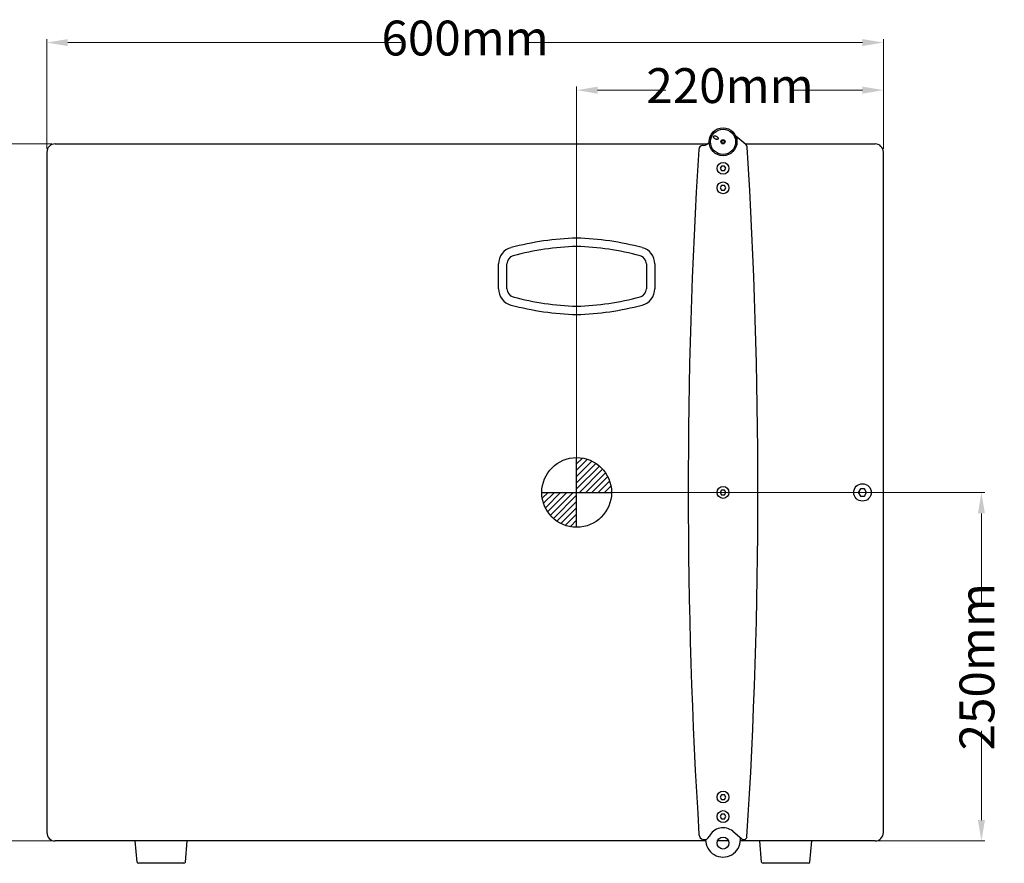
# Model space of a CAD drawing. Units: millimetres. Extents: x -297 to 1651, y 2079 to 4112.
# Drawn here: x 390 to 1096, y 2838 to 3443 of the extents above; entities that cross this region are included whole.
import ezdxf

# ---------------------------------------------------------------- set-up
doc = ezdxf.new("R2010")
doc.units = ezdxf.units.MM
doc.header["$LTSCALE"] = 65.395
doc.header["$PDMODE"] = 3
doc.header["$PDSIZE"] = 8
doc.layers.get('0').update_dxf_attribs({"linetype": 'CONTINUOUS'})
doc.layers.get('Defpoints').update_dxf_attribs({"linetype": 'CONTINUOUS'})
doc.styles.add('宋体字', font='SimSun.ttf')
doc.dimstyles.new('箱体标注', dxfattribs={"dimscale": 5, "dimtxt": 5, "dimasz": 3, "dimexe": 0.5, "dimexo": 0.5, "dimgap": 0.5, "dimtad": 0, "dimdec": 1, "dimzin": 9, "dimdsep": 46, "dimtxsty": '宋体字', "dimcen": 0, "dimclrd": 256, "dimclre": 256, "dimclrt": 7, "dimadec": 1, "dimazin": 2, "dimtfac": 1, "dimtdec": 1, "dimtmove": 0, "dimatfit": 3, "dimfxl": 1, "dimlwd": 13, "dimlwe": 13, "dimarcsym": 0})

# ---------------------------------------------------------------- blocks, each defined once
blk = doc.blocks.new('*D3')
at = {"lineweight": 13, "transparency": 16777216}
for p, q in [((413.05, 3353.64), (352.07, 3353.64)), ((354.57, 3338.64), (354.57, 3149.47)), ((354.57, 2868.64), (354.57, 3057.8)), ((413.05, 2853.64), (352.07, 2853.64))]:
    blk.add_line(p, q, dxfattribs=at)
at = {"transparency": 16777216}
for points in [[(352.07, 3338.64), (357.07, 3338.64), (354.57, 3353.64)], [(352.07, 2868.64), (357.07, 2868.64), (354.57, 2853.64)]]:
    blk.add_solid(points, dxfattribs=at)
at = {"layer": 'Defpoints', "color": 0, "transparency": 16777216}
for p in [(354.57, 3353.64), (415.55, 3353.64), (415.55, 2853.64)]:
    blk.add_point(p, dxfattribs=at)
at = {"color": 7, "transparency": 16777216, "insert": (354.57, 3103.64), "char_height": 25, "attachment_point": 5, "rotation": 90, "style": '宋体字'}
blk.add_mtext('500mm', dxfattribs=at)
blk = doc.blocks.new('*D4')
at = {"lineweight": 13, "transparency": 16777216}
for p, q in [((409.55, 3350.14), (409.55, 3428.81)), ((424.55, 3426.31), (663.51, 3426.31)), ((994.55, 3426.31), (755.59, 3426.31)), ((1009.55, 3350.14), (1009.55, 3428.81))]:
    blk.add_line(p, q, dxfattribs=at)
at = {"transparency": 16777216}
for points in [[(424.55, 3428.81), (424.55, 3423.81), (409.55, 3426.31)], [(994.55, 3428.81), (994.55, 3423.81), (1009.55, 3426.31)]]:
    blk.add_solid(points, dxfattribs=at)
at = {"layer": 'Defpoints', "color": 0, "transparency": 16777216}
for p in [(1009.55, 3426.31), (409.55, 3347.64), (1009.55, 3347.64)]:
    blk.add_point(p, dxfattribs=at)
at = {"color": 7, "transparency": 16777216, "insert": (709.55, 3426.31), "char_height": 25, "attachment_point": 5, "style": '宋体字'}
blk.add_mtext('600mm', dxfattribs=at)
blk = doc.blocks.new('*D5')
at = {"lineweight": 13, "transparency": 16777216}
for p, q in [((792.05, 3103.64), (1082.37, 3103.64)), ((1079.87, 3088.64), (1079.87, 3024.61)), ((1079.87, 2868.64), (1079.87, 2932.66)), ((1006.05, 2853.64), (1082.37, 2853.64))]:
    blk.add_line(p, q, dxfattribs=at)
at = {"transparency": 16777216}
for points in [[(1077.37, 3088.64), (1082.37, 3088.64), (1079.87, 3103.64)], [(1077.37, 2868.64), (1082.37, 2868.64), (1079.87, 2853.64)]]:
    blk.add_solid(points, dxfattribs=at)
at = {"layer": 'Defpoints', "color": 0, "transparency": 16777216}
for p in [(789.55, 3103.64), (1003.55, 2853.64), (1079.87, 2853.64)]:
    blk.add_point(p, dxfattribs=at)
at = {"color": 7, "transparency": 16777216, "insert": (1079.87, 2978.64), "char_height": 25, "attachment_point": 5, "rotation": 90, "style": '宋体字'}
blk.add_mtext('250mm', dxfattribs=at)
blk = doc.blocks.new('*D6')
at = {"lineweight": 13, "transparency": 16777216}
for p, q in [((789.55, 3106.14), (789.55, 3394.69)), ((804.55, 3392.19), (853.58, 3392.19)), ((994.55, 3392.19), (945.52, 3392.19)), ((1009.55, 3350.14), (1009.55, 3394.69))]:
    blk.add_line(p, q, dxfattribs=at)
at = {"transparency": 16777216}
for points in [[(804.55, 3394.69), (804.55, 3389.69), (789.55, 3392.19)], [(994.55, 3394.69), (994.55, 3389.69), (1009.55, 3392.19)]]:
    blk.add_solid(points, dxfattribs=at)
at = {"layer": 'Defpoints', "color": 0, "transparency": 16777216}
for p in [(1009.55, 3392.19), (1009.55, 3347.64), (789.55, 3103.64)]:
    blk.add_point(p, dxfattribs=at)
at = {"color": 7, "transparency": 16777216, "insert": (899.55, 3392.19), "char_height": 25, "attachment_point": 5, "style": '宋体字'}
blk.add_mtext('220mm', dxfattribs=at)

msp = doc.modelspace()

# ---------------------------------------------------------------- hatches: boundary and pattern name
h = msp.add_hatch()
h.set_pattern_fill('ANSI31', color=256)
h.set_pattern_definition([(45, (63.1832, 0), (-2.245064, 2.245064), [])])
h.paths.add_polyline_path([(814.55, 3103.64, 0.414214), (789.55, 3128.64), (789.55, 3103.64)])
h.paths.add_polyline_path([(764.55, 3103.64, 0.414214), (789.55, 3078.64), (789.55, 3103.64)])

# ---------------------------------------------------------------- linework, layer by layer
for p, q in [((910.81, 3353.31), (903.62, 3359.29)), ((409.55, 3347.64), (409.55, 2859.64)), ((415.55, 3353.64), (883.28, 3353.64)), ((880.4, 3352.52), (879.88, 3352.48)), ((910.41, 3353.64), (1003.55, 3353.64)), ((1009.55, 2859.64), (1009.55, 3347.64)), ((893.4, 3337.76), (892.55, 3336.12)), ((892.55, 3336.12), (893.4, 3334.49)), ((895.7, 3337.76), (893.4, 3337.76)), ((893.4, 3334.49), (895.7, 3334.49)), ((896.55, 3336.12), (895.7, 3337.76)), ((895.7, 3334.49), (896.55, 3336.12)), ((893.4, 3323.76), (892.55, 3322.12)), ((892.55, 3322.12), (893.4, 3320.49)), ((895.7, 3323.76), (893.4, 3323.76)), ((893.4, 3320.49), (895.7, 3320.49)), ((896.55, 3322.12), (895.7, 3323.76)), ((895.7, 3320.49), (896.55, 3322.12)), ((733.55, 3249.66), (733.55, 3267.61)), ((739.55, 3249.66), (739.55, 3267.61)), ((839.55, 3267.61), (839.55, 3249.66)), ((845.55, 3267.61), (845.55, 3249.66)), ((789.55, 3078.64), (789.55, 3128.64)), ((764.55, 3103.64), (814.55, 3103.64)), ((893.4, 3105.27), (892.55, 3103.64)), ((892.55, 3103.64), (893.4, 3102)), ((895.7, 3105.27), (893.4, 3105.27)), ((893.4, 3102), (895.7, 3102)), ((896.55, 3103.64), (895.7, 3105.27)), ((895.7, 3102), (896.55, 3103.64)), ((993.05, 3106.23), (991.55, 3103.64)), ((991.55, 3103.64), (993.05, 3101.04)), ((996.05, 3106.23), (993.05, 3106.23)), ((993.05, 3101.04), (996.05, 3101.04)), ((997.55, 3103.64), (996.05, 3106.23)), ((996.05, 3101.04), (997.55, 3103.64)), ((893.4, 2886.79), (892.55, 2885.15)), ((892.55, 2885.15), (893.4, 2883.51)), ((895.7, 2886.79), (893.4, 2886.79)), ((893.4, 2883.51), (895.7, 2883.51)), ((896.55, 2885.15), (895.7, 2886.79)), ((895.7, 2883.51), (896.55, 2885.15)), ((893.4, 2872.79), (892.55, 2871.15)), ((892.55, 2871.15), (893.4, 2869.51)), ((895.7, 2872.79), (893.4, 2872.79)), ((893.4, 2869.51), (895.7, 2869.51)), ((896.55, 2871.15), (895.7, 2872.79)), ((895.7, 2869.51), (896.55, 2871.15)), ((901.59, 2860.59), (908.13, 2855.15)), ((882.09, 2853.64), (415.55, 2853.64)), ((474.22, 2838.55), (472.9, 2853.64)), ((508.88, 2838.55), (510.2, 2853.64)), ((898.5, 2853.64), (890.6, 2853.64)), ((1003.55, 2853.64), (906.98, 2853.64)), ((907.05, 2854.64), (907.05, 2856.04)), ((922.22, 2838.55), (920.9, 2853.64)), ((956.88, 2838.55), (958.2, 2853.64)), ((507.89, 2837.64), (475.22, 2837.64)), ((955.89, 2837.64), (923.22, 2837.64))]:
    msp.add_line(p, q)
for centre, radius in [((894.55, 3355.14), 10), ((894.55, 3355.14), 9), ((894.55, 3355.14), 1.5), ((894.55, 3355.14), 1), ((894.55, 3336.12), 4.25), ((894.55, 3322.12), 4.25), ((789.55, 3103.64), 25), ((894.55, 3103.64), 4.25), ((994.55, 3103.64), 6.25), ((894.55, 2885.15), 4.25), ((894.55, 2871.15), 4.25), ((894.55, 2852.14), 4.25)]:
    msp.add_circle(centre, radius)
for centre, radius, start, end in [((879.93, 3358.5), 6, 274.5, 321.1373), ((415.55, 3347.64), 6, 90, 180), ((4819.55, 3105.21), 3950, 176.45181, 183.58464), ((880.12, 3349.49), 3, 94.5, 176.45181), ((908.89, 3351), 3, 3.57021, 50.20684), ((-3030.45, 3105.21), 3950, 356.39279, 3.57021), ((1003.55, 3347.64), 6, 0, 90), ((795.36, 3081.15), 205, 91.62253, 104.95466), ((783.75, 3081.15), 205, 75.04534, 88.37747), ((745.55, 3267.61), 12, 104.95466, 180), ((795.36, 3081.15), 199, 91.67147, 104.95466), ((783.75, 3081.15), 199, 75.04534, 88.32853), ((833.55, 3267.61), 12, 0, 75.04534), ((745.55, 3267.61), 6, 104.95466, 180), ((833.55, 3267.61), 6, 0, 75.04534), ((745.55, 3249.66), 12, 180, 255.04534), ((745.55, 3249.66), 6, 180, 255.04534), ((833.55, 3249.66), 6, 284.95466, 0), ((833.55, 3249.66), 12, 284.95466, 0), ((795.36, 3436.13), 199, 255.04534, 268.32853), ((783.75, 3436.13), 199, 271.67147, 284.95466), ((795.36, 3436.13), 205, 255.04534, 268.37747), ((783.75, 3436.13), 205, 271.62253, 284.95466), ((894.55, 2852.14), 11, 50.20684, 154.67518), ((415.55, 2859.64), 6, 180, 270), ((881.13, 2858.49), 3.85, 183.58464, 334.67518), ((894.55, 2854.64), 12.5, 179.48169, 0.00001), ((909.53, 2856.83), 2.2, 230.20684, 356.39279), ((1003.55, 2859.64), 6, 270, 0), ((475.22, 2838.64), 1, 185, 270), ((507.89, 2838.64), 1, 270, 355), ((923.22, 2838.64), 1, 185, 270), ((955.89, 2838.64), 1, 270, 355)]:
    msp.add_arc(centre, radius, start, end)
for points, knots in [([(888.86, 3357.27), (888.69, 3357.37), (888.44, 3357.54), (888.15, 3357.8), (887.95, 3358.01), (887.79, 3358.25), (887.68, 3358.48), (887.63, 3358.67), (887.62, 3358.81), (887.63, 3358.96), (887.67, 3359.05), (887.69, 3359.1)], [0, 0, 0, 0, 0.249764, 0.37475, 0.499735, 0.62471, 0.749641, 0.81221, 0.874813, 0.937433, 1, 1, 1, 1]), ([(887.69, 3359.1), (887.72, 3359.14), (887.78, 3359.22), (887.9, 3359.3), (888.03, 3359.37), (888.22, 3359.42), (888.47, 3359.44), (888.76, 3359.41), (889.05, 3359.35), (889.42, 3359.23), (889.69, 3359.1), (889.86, 3359)], [0, 0, 0, 0, 0.062561, 0.125167, 0.187765, 0.250337, 0.375266, 0.500241, 0.625231, 0.750223, 1, 1, 1, 1]), ([(891.02, 3357.18), (890.99, 3357.14), (890.93, 3357.06), (890.81, 3356.97), (890.68, 3356.91), (890.49, 3356.86), (890.24, 3356.84), (889.95, 3356.86), (889.66, 3356.92), (889.29, 3357.05), (889.02, 3357.17), (888.86, 3357.27)], [0, 0, 0, 0, 0.062561, 0.125167, 0.187765, 0.250337, 0.375266, 0.500241, 0.625231, 0.750223, 1, 1, 1, 1]), ([(889.86, 3359), (890.02, 3358.9), (890.27, 3358.74), (890.56, 3358.48), (890.76, 3358.26), (890.92, 3358.02), (891.03, 3357.8), (891.08, 3357.61), (891.09, 3357.46), (891.08, 3357.31), (891.04, 3357.22), (891.02, 3357.18)], [0, 0, 0, 0, 0.249764, 0.37475, 0.499735, 0.62471, 0.749641, 0.81221, 0.874813, 0.937433, 1, 1, 1, 1])]:
    msp.add_open_spline(points, degree=3, knots=knots)

# ---------------------------------------------------------------- dimensions: what is measured, and where the dimension line sits
for base, p1, picture, middle in [((1009.55, 3426.31), (409.55, 3347.64), '*D4', (709.55, 3426.31)), ((1009.55, 3392.19), (789.55, 3103.64), '*D6', (899.55, 3392.19))]:
    dim = msp.add_linear_dim(base=base, p1=p1, p2=(1009.55, 3347.64), text='<>mm', dimstyle='箱体标注')
    dim.commit()
    dim.dimension.update_dxf_attribs({"geometry": picture, "text_midpoint": middle})
for base, p1, p2, picture, middle in [((354.57, 3353.64), (415.55, 2853.64), (415.55, 3353.64), '*D3', (354.57, 3103.64)), ((1079.87, 2853.64), (789.55, 3103.64), (1003.55, 2853.64), '*D5', (1079.87, 2978.64))]:
    dim = msp.add_linear_dim(base=base, p1=p1, p2=p2, angle=90, text='<>mm', dimstyle='箱体标注')
    dim.commit()
    dim.dimension.update_dxf_attribs({"geometry": picture, "text_midpoint": middle})

doc.saveas('drawing.dxf')
